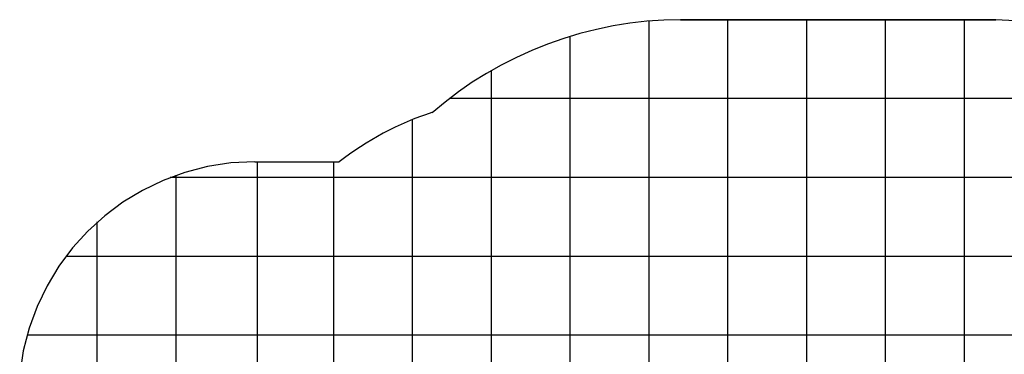
# Model space of a CAD drawing. Extents: x -47.8 to 47.8, y -49.9 to 49.9.
# Drawn here: x -47.7 to 14.7, y 28.7 to 49.9 of the extents above; entities that cross this region are included whole.
import ezdxf

# ---------------------------------------------------------------- set-up
doc = ezdxf.new("R2010")
doc.units = 0
for name, pattern in [('NEW_LINE1', [0]), ('NEW_LINE15', [0]), ('NEW_LINE16', [0]), ('NEW_LINE2', [0]), ('NEW_LINE3', [0]), ('NEW_LINE4', [0]), ('NEW_LINE5', [0]), ('NEW_LINE6', [0]), ('NEW_LINE7', [0]), ('NEW_LINE8', [0])]:
    doc.linetypes.add(name, pattern=pattern)
doc.layers.get('0').update_dxf_attribs({"linetype": 'CONTINUOUS'})

msp = doc.modelspace()

# ---------------------------------------------------------------- linework, layer by layer
at = {"color": 0, "linetype": 'NEW_LINE3'}
msp.add_lwpolyline([(-5.7875, 49.8748), (-5.7875, 49.8748), (-6.8603, 49.8496), (-7.933, 49.7748), (-9.0029, 49.651), (-10.0677, 49.4792), (-11.1246, 49.26), (-12.1715, 48.9946), (-13.2057, 48.6836), (-14.225, 48.3279), (-15.2264, 47.928), (-16.2079, 47.4851), (-17.1668, 46.9999), (-18.1009, 46.4734), (-19.0074, 45.9059), (-19.884, 45.2988), (-20.7281, 44.6527), (-21.5376, 43.9685)], dxfattribs=at)
at = {"color": 0, "linetype": 'NEW_LINE4'}
msp.add_lwpolyline([(-5.7875, 49.8748), (-5.7875, 49.8748), (-6.8603, 49.8496), (-7.933, 49.7748), (-9.0029, 49.651), (-10.0677, 49.4792), (-11.1246, 49.26), (-12.1715, 48.9946), (-13.2057, 48.6836), (-14.225, 48.3279), (-15.2264, 47.928), (-16.2079, 47.4851), (-17.1668, 46.9999), (-18.1009, 46.4734), (-19.0074, 45.9059), (-19.884, 45.2988), (-20.7281, 44.6527), (-21.5376, 43.9685)], dxfattribs=at)
at = {"color": 0}
for points in [[(-7.7875, -40.1255), (-7.7875, 49.7913)], [(14.2127, 49.8748), (-5.7875, 49.8748)], [(-2.7875, -40.1255), (-2.7875, 49.8748)], [(2.2126, -20.0301), (2.2126, 49.8748)], [(7.2127, -9.8572), (7.2127, 49.8748)], [(12.2126, 1.8747), (12.2126, 49.8748)], [(-12.7875, -40.1255), (-12.7875, 48.8312)], [(-17.7876, -40.1255), (-17.7876, 46.6594)], [(28.8756, 44.8747), (-20.4505, 44.8747)], [(-22.7875, -40.1255), (-22.7875, 43.5383)], [(-32.6321, 1.0109), (-32.6321, 40.868)], [(-27.7877, -13.6542), (-27.7877, 40.8748)], [(-37.7876, 1.7325), (-37.7876, 40.0169)], [(33.7063, 39.8748), (-38.1728, 39.8748)], [(-42.7877, 4.6943), (-42.7877, 37.055)], [(36.4614, 34.8746), (-44.7876, 34.8746)], [(37.8771, 29.8747), (-47.2444, 29.8747)]]:
    msp.add_lwpolyline(points, dxfattribs=at)
at = {"color": 0, "linetype": 'NEW_LINE15'}
msp.add_lwpolyline([(-5.7875, 49.8748), (14.2126, 49.8748)], dxfattribs=at)
at = {"color": 0, "linetype": 'NEW_LINE1'}
msp.add_lwpolyline([(16.6604, 49.7504), (14.2126, 49.8748), (14.2126, 49.8748), (14.2126, 49.8748), (14.2126, 49.8748), (14.2126, 49.8748), (14.2126, 49.8748), (14.2126, 49.8748), (14.2126, 49.8748), (14.2126, 49.8748), (14.2126, 49.8748), (14.2126, 49.8748), (14.2126, 49.8748), (14.2126, 49.8748), (14.2126, 49.8748), (14.2126, 49.8748), (14.2126, 49.8748), (14.2126, 49.8748), (14.2126, 49.8748)], dxfattribs=at)
at = {"color": 0, "linetype": 'NEW_LINE2'}
msp.add_lwpolyline([(16.6604, 49.7504), (14.2126, 49.8748), (14.2126, 49.8748), (14.2126, 49.8748), (14.2126, 49.8748), (14.2126, 49.8748), (14.2126, 49.8748), (14.2126, 49.8748), (14.2126, 49.8748), (14.2126, 49.8748), (14.2126, 49.8748), (14.2126, 49.8748), (14.2126, 49.8748), (14.2126, 49.8748), (14.2126, 49.8748), (14.2126, 49.8748), (14.2126, 49.8748), (14.2126, 49.8748), (14.2126, 49.8748)], dxfattribs=at)
at = {"color": 0, "linetype": 'NEW_LINE5'}
msp.add_lwpolyline([(-21.5766, 43.9841), (-21.5766, 43.9841), (-21.966, 43.8536), (-22.355, 43.7131), (-22.7429, 43.5627), (-23.1293, 43.403), (-23.5134, 43.234), (-23.8948, 43.0564), (-24.2729, 42.8702), (-24.6474, 42.676), (-25.0172, 42.4737), (-25.3823, 42.2641), (-25.7419, 42.0472), (-26.0957, 41.8236), (-26.4428, 41.5933), (-26.783, 41.3569), (-27.1155, 41.1146), (-27.4399, 40.867)], dxfattribs=at)
at = {"color": 0, "linetype": 'NEW_LINE6'}
msp.add_lwpolyline([(-21.5766, 43.9841), (-21.5766, 43.9841), (-21.966, 43.8536), (-22.355, 43.7131), (-22.7429, 43.5627), (-23.1293, 43.403), (-23.5134, 43.234), (-23.8948, 43.0564), (-24.2729, 42.8702), (-24.6474, 42.676), (-25.0172, 42.4737), (-25.3823, 42.2641), (-25.7419, 42.0472), (-26.0957, 41.8236), (-26.4428, 41.5933), (-26.783, 41.3569), (-27.1155, 41.1146), (-27.4399, 40.867)], dxfattribs=at)
at = {"color": 0, "linetype": 'NEW_LINE7'}
msp.add_lwpolyline([(-32.7876, 40.8748), (-32.7876, 40.8748), (-34.3174, 40.797), (-35.8041, 40.5691), (-37.2396, 40.1984), (-38.6167, 39.6928), (-39.9273, 39.0597), (-41.1642, 38.3069), (-42.3194, 37.4421), (-43.3856, 36.4729), (-44.3548, 35.4066), (-45.2196, 34.2514), (-45.9724, 33.0145), (-46.6055, 31.7039), (-47.1111, 30.3268), (-47.4818, 28.8913), (-47.7097, 27.4046)], dxfattribs=at)
at = {"color": 0, "linetype": 'NEW_LINE8'}
msp.add_lwpolyline([(-32.7876, 40.8748), (-32.7876, 40.8748), (-34.3174, 40.797), (-35.8041, 40.5691), (-37.2396, 40.1984), (-38.6167, 39.6928), (-39.9273, 39.0597), (-41.1642, 38.3069), (-42.3194, 37.4421), (-43.3856, 36.4729), (-44.3548, 35.4066), (-45.2196, 34.2514), (-45.9724, 33.0145), (-46.6055, 31.7039), (-47.1111, 30.3268), (-47.4818, 28.8913), (-47.7097, 27.4046)], dxfattribs=at)
at = {"color": 0, "linetype": 'NEW_LINE16'}
msp.add_lwpolyline([(-32.7876, 40.8747), (-27.4495, 40.8747)], dxfattribs=at)

doc.saveas('drawing.dxf')
